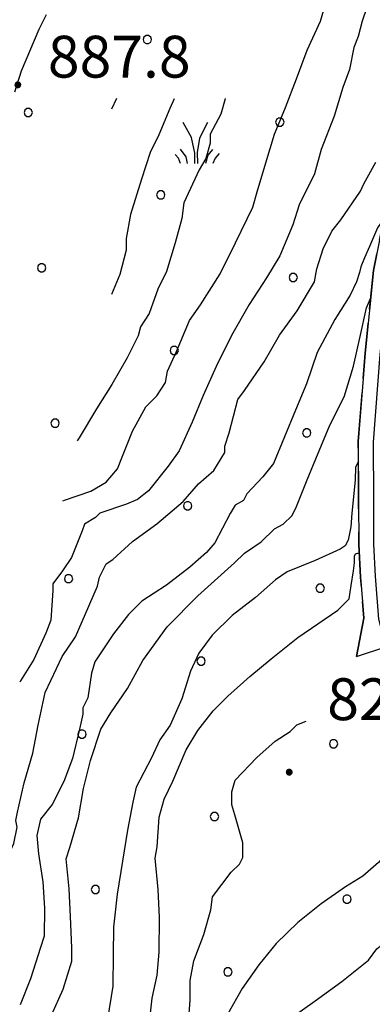
# Model space of a CAD drawing. Extents: x 2590270 to 2595094, y 4494105 to 4497563.
# Drawn here: x 2590573 to 2590636, y 4495625 to 4495801 of the extents above; entities that cross this region are included whole.
import ezdxf

# ---------------------------------------------------------------- set-up
doc = ezdxf.new("R2010")
doc.units = 0
doc.header["$LTSCALE"] = 5
doc.header["$MEASUREMENT"] = 0
for name, pattern in [('102', [2.5, 2, -0.5]), ('103', [4, 3, -1]), ('714', [2.5, -2, -0.5])]:
    doc.linetypes.add(name, pattern=pattern)
for name, color, linetype in [('10200000', 1, '102'), ('10300000', 1, '103'), ('71400000', 1, '714'), ('72900000', 1, 'Continuous'), ('80100000', 2, 'Continuous'), ('80200000', 1, 'Continuous'), ('80400000', 1, 'Continuous'), ('A0140000', 2, 'Continuous'), ('C7140000', 1, 'Continuous')]:
    doc.layers.add(name, color=color, linetype=linetype)
doc.styles.get("Standard").update_dxf_attribs({"font": 'romans.shx'})

# ---------------------------------------------------------------- blocks, each defined once
blk = doc.blocks.new('CERCHIO5')
at = {"linetype": 'Continuous'}
for p, q in [((-0.196, 0.064), (-0.206, 0.001)), ((-0.206, 0.001), (-0.196, -0.062)), ((-0.003, -0.202), (-0.206, 0.001)), ((-0.206, 0.001), (-0.003, 0.001)), ((-0.196, -0.062), (0.022, 0.2)), ((-0.168, 0.12), (-0.196, 0.064)), ((0.162, -0.118), (-0.196, 0.064)), ((-0.196, 0.064), (0.19, -0.062)), ((-0.183, 0.032), (-0.184, 0.013)), ((-0.184, 0.013), (-0.184, -0.047)), ((-0.18, 0.058), (-0.183, 0.032)), ((-0.167, 0.093), (-0.182, 0.091)), ((-0.182, 0.091), (-0.092, 0.063)), ((-0.152, 0.092), (-0.18, 0.058)), ((-0.158, 0.051), (-0.172, 0.001)), ((-0.172, 0.001), (-0.165, -0.077)), ((-0.168, -0.118), (0.094, 0.177)), ((-0.123, 0.166), (-0.168, 0.12)), ((0.19, -0.062), (-0.168, 0.12)), ((-0.168, 0.12), (0, 0)), ((0, 0), (-0.168, -0.118)), ((-0.152, 0.092), (-0.167, 0.093)), ((-0.166, 0.023), (-0.083, 0.112)), ((-0.122, -0.02), (-0.166, 0.023)), ((-0.072, 0.156), (-0.158, 0.051)), ((-0.138, 0.053), (-0.158, -0.016)), ((-0.142, 0.108), (-0.152, 0.092)), ((-0.126, 0.022), (-0.152, 0.092)), ((-0.127, 0.089), (-0.145, 0)), ((-0.145, 0), (-0.12, -0.069)), ((-0.092, 0.063), (-0.144, 0.144)), ((-0.144, 0.144), (-0.002, 0.069)), ((-0.105, 0.116), (-0.142, 0.108)), ((-0.076, 0.082), (-0.138, 0.053)), ((-0.072, 0.156), (-0.127, 0.089)), ((-0.127, 0.089), (-0.123, 0.112)), ((-0.11, -0.009), (-0.127, 0.089)), ((-0.091, -0.032), (-0.126, 0.022)), ((-0.066, 0.194), (-0.123, 0.166)), ((0.06, 0.194), (-0.123, -0.164)), ((-0.123, -0.164), (-0.066, 0.194)), ((-0.003, -0.202), (-0.123, 0.166)), ((-0.123, 0.166), (0.162, -0.118)), ((-0.123, 0.112), (-0.114, 0.138)), ((-0.084, 0.048), (-0.122, -0.02)), ((-0.114, 0.138), (-0.098, 0.178)), ((-0.072, 0.156), (-0.105, 0.116)), ((-0.098, 0.178), (-0.082, 0.172)), ((-0.022, 0.154), (-0.084, 0.048)), ((-0.083, 0.112), (0.009, 0.101)), ((-0.082, 0.172), (-0.032, 0.175)), ((-0.05, 0.134), (-0.076, 0.082)), ((0.022, 0.2), (-0.072, 0.156)), ((-0.032, 0.175), (-0.072, 0.156)), ((-0.003, 0.152), (-0.072, 0.156)), ((-0.051, 0.061), (-0.07, -0.008)), ((-0.068, -0.179), (0.035, 0.008)), ((-0.003, 0.204), (-0.066, 0.194)), ((-0.066, 0.194), (0.116, -0.164)), ((0.012, 0.149), (-0.051, 0.112)), ((-0.051, 0.112), (-0.051, 0.061)), ((-0.016, 0.097), (-0.051, 0.061)), ((-0.051, 0.061), (-0.016, 0.097)), ((-0.04, 0.124), (-0.05, 0.134)), ((-0.032, 0.175), (-0.04, 0.124)), ((0.01, 0.186), (-0.032, 0.175)), ((0, 0.174), (-0.032, 0.175)), ((-0.032, 0.175), (0.012, 0.149)), ((0.006, 0.054), (-0.026, -0.018)), ((0.061, 0.125), (-0.022, 0.154)), ((-0.016, 0.097), (0.034, 0.11)), ((0.065, 0.085), (-0.016, 0.097)), ((-0.003, 0.001), (-0.003, 0.204)), ((0.06, 0.194), (-0.003, 0.204)), ((-0.003, 0.001), (0.06, 0.194)), ((0.116, 0.166), (-0.003, -0.202)), ((0.058, 0.137), (-0.003, 0.152)), ((-0.003, 0.001), (0.197, 0.001)), ((-0.003, 0.001), (-0.003, -0.202)), ((-0.002, 0.069), (0.042, 0.197)), ((0.042, 0.16), (0, 0.174)), ((0.072, 0.053), (0.002, -0.036)), ((0.067, 0.043), (0.006, 0.054)), ((0.009, 0.101), (0.072, 0.053)), ((0.034, 0.11), (0.01, 0.186)), ((0.026, -0.083), (0.079, 0.072)), ((0.147, 0.135), (0.033, 0.066)), ((0.033, 0.066), (0.19, 0.064)), ((0.034, 0.11), (0.093, 0.094)), ((0.074, -0.087), (0.034, 0.11)), ((0.035, 0.008), (0.147, 0.135)), ((0.094, 0.177), (0.038, -0.196)), ((0.042, 0.197), (0.067, 0.101)), ((0.107, 0.137), (0.042, 0.16)), ((0.051, -0.062), (0.106, 0.031)), ((0.118, 0.117), (0.058, 0.137)), ((0.116, 0.166), (0.06, 0.194)), ((0.06, -0.192), (0.116, 0.166)), ((0.162, 0.12), (0.06, -0.192)), ((0.079, 0.072), (0.061, 0.125)), ((0.119, 0.036), (0.065, 0.085)), ((0.065, -0.017), (0.067, 0.043)), ((0.067, 0.101), (0.08, 0.184)), ((0.08, 0.184), (0.195, -0.034)), ((0.093, 0.094), (0.124, 0.053)), ((0.14, 0.07), (0.097, -0.076)), ((0.106, 0.031), (0.14, 0.105)), ((0.158, 0.109), (0.107, 0.137)), ((0.162, 0.12), (0.116, 0.166)), ((0.116, -0.164), (0.162, 0.12)), ((0.116, -0.06), (0.119, 0.036)), ((0.156, 0.064), (0.118, 0.117)), ((0.124, 0.053), (0.124, 0.053)), ((0.124, 0.053), (0.128, -0.03)), ((0.131, -0.07), (0.156, 0.001)), ((0.14, 0.105), (0.14, 0.07)), ((0.162, 0.044), (0.156, 0.064)), ((0.156, 0.001), (0.162, 0.044)), ((0.174, 0.064), (0.158, 0.109)), ((0.19, 0.064), (0.162, 0.12)), ((0.19, 0.064), (0.173, -0.096)), ((0.182, -0.008), (0.174, 0.064)), ((0.2, 0.001), (0.19, 0.064)), ((0.19, -0.062), (0.2, 0.001)), ((-0.196, -0.062), (-0.168, -0.118)), ((0.173, -0.096), (-0.196, -0.062)), ((-0.184, -0.047), (-0.165, -0.099)), ((-0.168, -0.118), (-0.123, -0.164)), ((-0.165, -0.077), (-0.13, -0.127)), ((-0.165, -0.099), (-0.12, -0.15)), ((-0.158, -0.016), (-0.117, -0.042)), ((-0.15, -0.04), (-0.156, -0.11)), ((-0.156, -0.11), (-0.106, -0.134)), ((-0.122, -0.02), (-0.15, -0.04)), ((-0.13, -0.127), (-0.06, -0.146)), ((-0.125, -0.057), (-0.108, -0.025)), ((-0.101, -0.082), (-0.125, -0.057)), ((-0.123, -0.164), (-0.066, -0.192)), ((-0.108, -0.025), (-0.122, -0.02)), ((-0.12, -0.069), (-0.087, -0.093)), ((-0.12, -0.15), (-0.06, -0.163)), ((-0.117, -0.042), (-0.078, -0.017)), ((-0.101, -0.082), (-0.11, -0.009)), ((-0.106, -0.134), (-0.093, -0.156)), ((-0.003, -0.094), (-0.101, -0.082)), ((-0.083, -0.14), (-0.101, -0.082)), ((-0.064, -0.045), (-0.097, -0.097)), ((-0.097, -0.097), (0.026, -0.134)), ((-0.093, -0.156), (-0.091, -0.18)), ((-0.054, -0.075), (-0.091, -0.032)), ((-0.091, -0.18), (-0.054, -0.075)), ((-0.087, -0.093), (-0.028, -0.126)), ((-0.034, -0.151), (-0.083, -0.14)), ((-0.07, -0.008), (-0.042, -0.049)), ((0.038, -0.196), (-0.068, -0.179)), ((-0.066, -0.192), (-0.003, -0.202)), ((0.097, -0.076), (-0.064, -0.045)), ((-0.06, -0.146), (0.011, -0.159)), ((-0.06, -0.163), (-0.032, -0.185)), ((0.002, -0.036), (-0.054, -0.075)), ((0.051, -0.062), (-0.054, -0.075)), ((-0.054, -0.075), (0.051, -0.062)), ((-0.054, -0.075), (-0.049, -0.182)), ((-0.049, -0.182), (0.026, -0.083)), ((-0.042, -0.049), (0.014, -0.064)), ((0.048, -0.128), (-0.034, -0.151)), ((-0.032, -0.185), (0.04, -0.182)), ((-0.028, -0.126), (0.048, -0.128)), ((-0.026, -0.018), (0.022, -0.048)), ((0.136, -0.106), (-0.003, -0.094)), ((-0.003, -0.202), (0.06, -0.192)), ((0.011, -0.159), (0.044, -0.153)), ((0.014, -0.064), (0.048, -0.061)), ((0.022, -0.048), (0.075, -0.075)), ((0.026, -0.134), (0.074, -0.087)), ((0.128, -0.03), (0.035, -0.054)), ((0.035, -0.054), (0.048, -0.128)), ((0.04, -0.182), (0.062, -0.176)), ((0.044, -0.153), (0.098, -0.127)), ((0.048, -0.061), (0.065, -0.017)), ((0.048, -0.128), (0.107, -0.112)), ((0.128, -0.03), (0.051, -0.062)), ((0.06, -0.192), (0.116, -0.164)), ((0.062, -0.176), (0.095, -0.16)), ((0.075, -0.075), (0.152, -0.078)), ((0.095, -0.16), (0.119, -0.147)), ((0.098, -0.127), (0.131, -0.07)), ((0.107, -0.112), (0.116, -0.06)), ((0.116, -0.164), (0.162, -0.118)), ((0.119, -0.147), (0.136, -0.106)), ((0.195, -0.034), (0.128, -0.03)), ((0.152, -0.078), (0.175, -0.074)), ((0.162, -0.118), (0.19, -0.062)), ((0.175, -0.074), (0.182, -0.008))]:
    blk.add_line(p, q, dxfattribs=at)
blk = doc.blocks.new('PALLINO1')
at = {"linetype": 'Continuous'}
for p, q in [((-0.121, 0.088), (-0.15, 0)), ((-0.15, 0), (-0.121, -0.088)), ((-0.046, 0.143), (-0.121, 0.088)), ((0.046, 0.143), (-0.046, 0.143)), ((0.121, 0.088), (0.046, 0.143)), ((0.15, 0), (0.121, 0.088)), ((0.121, -0.088), (0.15, 0)), ((-0.121, -0.088), (-0.046, -0.143)), ((-0.046, -0.143), (0.046, -0.143)), ((0.046, -0.143), (0.121, -0.088))]:
    blk.add_line(p, q, dxfattribs=at)
blk = doc.blocks.new('CAMP_A6CAA0F5')
at = {"layer": 'C7140000', "linetype": 'Continuous', "xscale": 5, "yscale": 5, "zscale": 5}
for p in [(2590595.533, 4495797.903), (2590574.217, 4495784.84), (2590619.254, 4495783.118), (2590597.937, 4495770.056), (2590576.621, 4495756.993), (2590621.658, 4495755.271), (2590600.342, 4495742.208), (2590579.026, 4495729.146), (2590624.062, 4495727.424), (2590602.746, 4495714.361), (2590581.43, 4495701.299), (2590626.467, 4495699.576), (2590605.151, 4495686.514), (2590583.835, 4495673.451), (2590628.871, 4495671.729), (2590607.555, 4495658.667), (2590586.239, 4495645.604), (2590631.276, 4495643.882), (2590609.96, 4495630.819)]:
    blk.add_blockref('PALLINO1', p, dxfattribs=at)
blk = doc.blocks.new('MACCHIA')
at = {"linetype": 'Continuous'}
for p, q in [((-0.163, 0.941), (-0.469, 1.482)), ((0.404, 1.488), (0.123, 0.925)), ((-0.053, 0.384), (-0.163, 0.941)), ((0.123, 0.925), (0.039, 0.406)), ((-0.363, 0.258), (-0.563, 0.529)), ((-0.047, 0.014), (-0.053, 0.384)), ((0.039, 0.406), (0.044, 0.018)), ((0.589, 0.52), (0.419, 0.308)), ((0.822, 0.373), (0.685, 0.209)), ((-0.628, 0.204), (-0.755, 0.34)), ((-0.563, 0.014), (-0.628, 0.204)), ((-0.305, 0.014), (-0.363, 0.258)), ((0.419, 0.308), (0.34, 0.018)), ((0.685, 0.209), (0.599, 0.018))]:
    blk.add_line(p, q, dxfattribs=at)

msp = doc.modelspace()

# ---------------------------------------------------------------- linework, layer by layer
at = {"layer": '10200000', "linetype": '102', "flags": 128}
msp.add_lwpolyline([(2590632.99, 4495687.33), (2590634.27, 4495694.2), (2590633.7, 4495701.59), (2590633.4, 4495707.4), (2590633.35, 4495715.32), (2590633.29, 4495725.88), (2590634.51, 4495741.73), (2590636.01, 4495756.52), (2590639.34, 4495773.43), (2590640.85, 4495785.85), (2590642.61, 4495801.17), (2590642.53, 4495813.85), (2590641.7, 4495820.97), (2590641.42, 4495823.87), (2590640.32, 4495830.73), (2590639.48, 4495838.91), (2590638.12, 4495845.5), (2590636.23, 4495852.62), (2590634.89, 4495856.04), (2590633.54, 4495859.73), (2590631.67, 4495864.21), (2590631.64, 4495869.49), (2590631.61, 4495873.97), (2590631.07, 4495876.61), (2590628.67, 4495880.56)], dxfattribs=at)
at = {"layer": '10300000', "linetype": '103', "flags": 128}
msp.add_lwpolyline([(2590546.03, 4495713.49), (2590547.57, 4495720.89), (2590548.61, 4495724.6), (2590551.19, 4495734.38), (2590551.43, 4495737.81), (2590553.78, 4495741.79), (2590557.96, 4495750), (2590562.37, 4495762.69), (2590568.9, 4495775.14), (2590569.92, 4495779.9), (2590571.46, 4495787.3), (2590573.02, 4495792.33), (2590576.14, 4495799.74), (2590579.01, 4495805.56), (2590583.19, 4495812.72), (2590589.97, 4495826.75), (2590593.11, 4495831.52), (2590595.73, 4495835.23), (2590598.35, 4495839.21), (2590599.64, 4495842.91), (2590599.62, 4495846.08), (2590599.61, 4495850.23)], dxfattribs=at)
at = {"layer": '71400000', "linetype": '714', "flags": 128}
msp.add_lwpolyline([(2590439.98, 4495756.16), (2590440.12, 4495756.14), (2590447.25, 4495756.45), (2590453.32, 4495755.69), (2590463.65, 4495795.09), (2590464.97, 4495795.27), (2590468.86, 4495794.57), (2590472.31, 4495793.67), (2590476.32, 4495791.11), (2590479.22, 4495788.72), (2590481.38, 4495786.32), (2590484.15, 4495784.2), (2590488.68, 4495781.82), (2590492.53, 4495781.07), (2590495.67, 4495782.43), (2590499.77, 4495786.89), (2590502.59, 4495790.31), (2590504.55, 4495793.72), (2590506.54, 4495797.47), (2590507.87, 4495802.38), (2590509.95, 4495807.66), (2590511.61, 4495813.62), (2590511.89, 4495817.76), (2590511.55, 4495823.45), (2590508.78, 4495829.51), (2590503.53, 4495835.79), (2590500.95, 4495839.1), (2590498.14, 4495843.25), (2590495.17, 4495845.86), (2590490.71, 4495847.78), (2590486.08, 4495850.58), (2590481.45, 4495853.26), (2590476.95, 4495855.35), (2590473.7, 4495857.22), (2590468.25, 4495859.36), (2590464.65, 4495860.88), (2590460.11, 4495863.12), (2590458.34, 4495864.28), (2590457.09, 4495866.22), (2590456.68, 4495868.78), (2590456.9, 4495871.86), (2590457.06, 4495873.41), (2590459.53, 4495876.54), (2590462.78, 4495879.17), (2590466.48, 4495880.12), (2590472.86, 4495882.02), (2590480.63, 4495884.41), (2590498.03, 4495887.63), (2590509.77, 4495888.74), (2590516.11, 4495889.29), (2590520.6, 4495888.84), (2590526.99, 4495886.84), (2590532.35, 4495885.35), (2590538.34, 4495882.39), (2590542.74, 4495879.59), (2590546.99, 4495876.96), (2590554.07, 4495872.56), (2590562.6, 4495866.51), (2590572.19, 4495861.11), (2590580.72, 4495857.96), (2590584.54, 4495856.08), (2590587.73, 4495853.42), (2590590.22, 4495851.27), (2590594.13, 4495849.87), (2590599.61, 4495850.23), (2590601.26, 4495850.9), (2590603.59, 4495851.7), (2590605.61, 4495854.55), (2590606.96, 4495858.13), (2590608.27, 4495860.53), (2590609.26, 4495863.21), (2590609.5, 4495867.26), (2590610.26, 4495869.83), (2590610.81, 4495874.45), (2590610.8, 4495876.34), (2590611.01, 4495878.81), (2590612.08, 4495882.1), (2590612.06, 4495884.94), (2590612.46, 4495885.57), (2590614.54, 4495886.28), (2590616.86, 4495886.76), (2590619.52, 4495886.99), (2590621.96, 4495886.57), (2590624.29, 4495885.95), (2590625.5, 4495885.09), (2590627.22, 4495883.18), (2590628.67, 4495880.56), (2590631.07, 4495876.61), (2590631.61, 4495873.97), (2590631.64, 4495869.49), (2590631.67, 4495864.21), (2590633.54, 4495859.73), (2590634.89, 4495856.04), (2590636.23, 4495852.62), (2590638.12, 4495845.5), (2590639.48, 4495838.91), (2590640.32, 4495830.73), (2590641.42, 4495823.87), (2590641.7, 4495820.97), (2590642.53, 4495813.85), (2590642.61, 4495801.17), (2590640.85, 4495785.85), (2590639.34, 4495773.43), (2590636.01, 4495756.52), (2590634.51, 4495741.73), (2590633.29, 4495725.88), (2590633.35, 4495715.32), (2590633.4, 4495707.4), (2590633.7, 4495701.59), (2590634.27, 4495694.2), (2590632.99, 4495687.33), (2590638.22, 4495689.07), (2590636.99, 4495694.06), (2590636.39, 4495701.77), (2590636.1, 4495707.48), (2590636.05, 4495715.4), (2590635.99, 4495725.78), (2590637.2, 4495741.49), (2590638.68, 4495756.12), (2590642.01, 4495773.01), (2590643.53, 4495785.54), (2590645.31, 4495801.03), (2590645.23, 4495814.01), (2590644.38, 4495821.26), (2590644.09, 4495824.22), (2590643, 4495831.08), (2590642.15, 4495839.32), (2590640.75, 4495846.12), (2590638.8, 4495853.46), (2590637.41, 4495857), (2590636.06, 4495860.71), (2590634.37, 4495864.76), (2590635.39, 4495870.58), (2590635.32, 4495870.54), (2590637.15, 4495874.77), (2590639.77, 4495877.96), (2590643.44, 4495881.41), (2590649.23, 4495885.14), (2590653.7, 4495888.07), (2590656.85, 4495890.2), (2590660.8, 4495891.81), (2590664.49, 4495893.42), (2590666.33, 4495893.96), (2590670.54, 4495896.36), (2590674.5, 4495897.7), (2590677.65, 4495899.57), (2590680.81, 4495901.96), (2590682.64, 4495904.35), (2590686.05, 4495907.54), (2590689.73, 4495910.99), (2590692.62, 4495913.65), (2590694.19, 4495916.03), (2590697.6, 4495920.01), (2590702.32, 4495925.32), (2590708.63, 4495928.53), (2590713.91, 4495928.56), (2590716.02, 4495928.57), (2590719.73, 4495926.48), (2590723.98, 4495923.34), (2590725.06, 4495918.07), (2590722.47, 4495910.13), (2590718.84, 4495898.49), (2590716.77, 4495891.62), (2590713.64, 4495886.32), (2590709.44, 4495882.07), (2590703.67, 4495875.17), (2590701.6, 4495867.77), (2590702.74, 4495854.57), (2590703.86, 4495844.55), (2590706.01, 4495837.7), (2590707.66, 4495825.56), (2590711.41, 4495817.14), (2590713.04, 4495809.23), (2590714.13, 4495804.48), (2590713.11, 4495798.14), (2590712.1, 4495790.74), (2590711.09, 4495783.34), (2590710.06, 4495777.53), (2590708.51, 4495773.29), (2590704.62, 4495771.14), (2590703.34, 4495762.31), (2590700.26, 4495750.54), (2590696.56, 4495736.42), (2590692.9, 4495725.25), (2590689.25, 4495715.55), (2590690.34, 4495707.87), (2590690.8, 4495696.07), (2590690.45, 4495690.76), (2590692.76, 4495686.31), (2590694.47, 4495680.98), (2590693.8, 4495674.2), (2590693.74, 4495668.89), (2590689.28, 4495665.7), (2590683.65, 4495663.1), (2590680.08, 4495660.78), (2590677.93, 4495652.55), (2590676.94, 4495644), (2590673.63, 4495637.55), (2590670.18, 4495639.84), (2590666.07, 4495641.96), (2590664.04, 4495644.63), (2590662.9, 4495647.89), (2590661.45, 4495650.56), (2590659.69, 4495651.76), (2590656.14, 4495650.62), (2590651.97, 4495647.13), (2590646.31, 4495641.88), (2590645.35, 4495635.7), (2590644.7, 4495630.39), (2590643.48, 4495626.57), (2590643.13, 4495621.86), (2590642.76, 4495614.78), (2590640.89, 4495605.65), (2590640.19, 4495595.63), (2590640.73, 4495591.5), (2590636.48, 4495586.58), (2590631.39, 4495579.85), (2590623.62, 4495571.38), (2590616.49, 4495567.04), (2590611.15, 4495564.15), (2590604.64, 4495562.74), (2590589.25, 4495557.9), (2590565.54, 4495548.72), (2590555.75, 4495543.82), (2590550.39, 4495539.16), (2590544.15, 4495534.8), (2590538.5, 4495530.74), (2590529.61, 4495527.29), (2590520.44, 4495525.63), (2590511.59, 4495525.43), (2590501.56, 4495525.54), (2590490.97, 4495528.02), (2590485.68, 4495529.85), (2590481.04, 4495534.87), (2590475.49, 4495539.06), (2590471.07, 4495540.29), (2590462.84, 4495543.04), (2590455.2, 4495545.19), (2590450.2, 4495546.72), (2590446.69, 4495549.41), (2590442.61, 4495554.18), (2590441.86, 4495555.58)], close=True, dxfattribs=at)
at = {"layer": '80100000', "linetype": 'Continuous', "flags": 128}
for points in [[(2590592.59, 4495766.64), (2590594.52, 4495772.94), (2590596.08, 4495777.7), (2590597.64, 4495780.88), (2590599.59, 4495785.64), (2590600.38, 4495787.34)], [(2590589.19, 4495752.29), (2590590.66, 4495755.89), (2590591.83, 4495760.25), (2590591.81, 4495762.23), (2590592.57, 4495766.54), (2590592.58, 4495766.59)], [(2590637.83, 4495765.74), (2590636.71, 4495764.16), (2590635.31, 4495760.83), (2590634.42, 4495758.82), (2590633.76, 4495757.15), (2590633.54, 4495756.16), (2590632.99, 4495754.51), (2590631.82, 4495752.13), (2590629.07, 4495747.76), (2590625.94, 4495741.8), (2590624, 4495736.24), (2590622.04, 4495731.48), (2590620.09, 4495726.71), (2590618.14, 4495721.95), (2590616.18, 4495719.56), (2590613.33, 4495716.5)], [(2590613.33, 4495716.5), (2590612.72, 4495715.33), (2590611.24, 4495714.46), (2590610.34, 4495712.99), (2590607.62, 4495707.71), (2590606.13, 4495705.96), (2590603.15, 4495703.34), (2590598.98, 4495700.14), (2590594.53, 4495697.24), (2590592.14, 4495694.9), (2590589.45, 4495691.39), (2590586.15, 4495686.42), (2590585.53, 4495684.36), (2590584.89, 4495679.94), (2590583.99, 4495678.18), (2590583.98, 4495677), (2590583.36, 4495674.35), (2590582.12, 4495669.05), (2590580.6, 4495664.94), (2590578.48, 4495660.83), (2590576.39, 4495658.2), (2590575.77, 4495655.26), (2590576.03, 4495652.01), (2590576.85, 4495646.99), (2590577.1, 4495642.26), (2590577.04, 4495637.25), (2590576.43, 4495635.19), (2590574.6, 4495629.61), (2590572.77, 4495624.91)], [(2590645.47, 4495672.2), (2590645.43, 4495671.89), (2590644.04, 4495666.59), (2590642.69, 4495663.95), (2590640.71, 4495658.96), (2590639.78, 4495654.99), (2590638.57, 4495652.35), (2590636.93, 4495650.45), (2590634.1, 4495647.97), (2590630.98, 4495646.09), (2590626.67, 4495643.04), (2590622.5, 4495639.69), (2590618.62, 4495635.9), (2590615.48, 4495632.1), (2590612.49, 4495627.86), (2590609.93, 4495623.31)]]:
    msp.add_lwpolyline(points, dxfattribs=at)
at = {"layer": '80200000', "linetype": 'Continuous', "flags": 128}
for points in [[(2590635.59, 4495805.99), (2590633.97, 4495801.23), (2590633.26, 4495798.46), (2590632.48, 4495796.47), (2590631.71, 4495792.51), (2590630.54, 4495789.33), (2590628.99, 4495784.18), (2590626.65, 4495778.22), (2590625.48, 4495773.86), (2590622.74, 4495768.3), (2590621.58, 4495764.73), (2590619.23, 4495759.17), (2590616.88, 4495755.19), (2590613.74, 4495750.42), (2590610.61, 4495744.86), (2590607.87, 4495739.3), (2590605.52, 4495734.14), (2590603.57, 4495729.37), (2590601.23, 4495724.21), (2590599.26, 4495721.43), (2590595.73, 4495717.05), (2590593.76, 4495715.46), (2590591.78, 4495714.65), (2590587.04, 4495713.04), (2590586.25, 4495712.24), (2590584.28, 4495711.04), (2590583.89, 4495709.85), (2590581.94, 4495705.09), (2590580.37, 4495702.7), (2590578.63, 4495700.37)], [(2590580.41, 4495715.27), (2590580.69, 4495715.38), (2590585.43, 4495716.99), (2590588.19, 4495718.59), (2590590.16, 4495720.98), (2590590.94, 4495722.96), (2590592.89, 4495727.73), (2590595.24, 4495732.1), (2590597.21, 4495734.09), (2590598.78, 4495736.47), (2590599.16, 4495738.46), (2590600.73, 4495742.03), (2590603.07, 4495747.59), (2590605.03, 4495750.37), (2590608.56, 4495755.94), (2590611.3, 4495761.5), (2590614.43, 4495767.85), (2590615.21, 4495770.63), (2590616.76, 4495775.79), (2590618.31, 4495780.94), (2590620.26, 4495785.71), (2590622.21, 4495790.87), (2590624.16, 4495796.03), (2590626.51, 4495801.19), (2590627.67, 4495805.16)], [(2590609.51, 4495787.34), (2590609.48, 4495787.29), (2590608.71, 4495784.51), (2590606.75, 4495780.93), (2590606.76, 4495779.35), (2590605.98, 4495776.57), (2590604.81, 4495774.59), (2590602.07, 4495768.63), (2590601.69, 4495765.85), (2590600.53, 4495761.49), (2590598.98, 4495756.33), (2590597.41, 4495753.16), (2590595.85, 4495748.79), (2590594.28, 4495746.41), (2590593.9, 4495744.82), (2590591.94, 4495740.85), (2590589.2, 4495736.08), (2590586.45, 4495731.71), (2590583.32, 4495726.54), (2590582.94, 4495725.97)], [(2590590.02, 4495787.34), (2590589.09, 4495785.43)], [(2590586.59, 4495699.98), (2590586.98, 4495701.57), (2590588.15, 4495703.95), (2590589.34, 4495704.75), (2590592.88, 4495707.94), (2590597.22, 4495711.13), (2590601.95, 4495715.12), (2590604.7, 4495718.31), (2590607.46, 4495720.7), (2590609.42, 4495723.88), (2590609.41, 4495725.07), (2590610.19, 4495727.45), (2590611.74, 4495733.4), (2590612.91, 4495734.99), (2590616.45, 4495740.16), (2590619.19, 4495744.93), (2590622.33, 4495749.3), (2590625.47, 4495754.47), (2590625.85, 4495756.85), (2590627.02, 4495760.42), (2590628.58, 4495763.59), (2590630.16, 4495765.58), (2590633.69, 4495770.75), (2590634.26, 4495772.06), (2590634.86, 4495773.14), (2590636.43, 4495775.92)], [(2590618.27, 4495710.25), (2590619.85, 4495711.05), (2590621.43, 4495712.64), (2590622.21, 4495714.23), (2590624.16, 4495719), (2590626.11, 4495723.76), (2590628.06, 4495728.52), (2590630.8, 4495734.08), (2590632.44, 4495739.38), (2590633.65, 4495744.71), (2590634.74, 4495749.81), (2590635.5, 4495751.5)], [(2590633.31, 4495722.27), (2590632.81, 4495721.27), (2590632.72, 4495718.93), (2590632.16, 4495713.03), (2590631.94, 4495710.59), (2590631.5, 4495708.22), (2590630.92, 4495707.16)], [(2590578.36, 4495623.07), (2590580.48, 4495627.77), (2590582.01, 4495632.77), (2590582.03, 4495635.13), (2590581.8, 4495640.74), (2590581.56, 4495645.75), (2590581.03, 4495651.07), (2590581.64, 4495653.13), (2590583.18, 4495658.42), (2590584.12, 4495663.72), (2590585.36, 4495668.72), (2590587.19, 4495674.31), (2590588.99, 4495677.24), (2590591.99, 4495681.63), (2590594.7, 4495686.62), (2590599.08, 4495692.65), (2590604.6, 4495698.25), (2590611.12, 4495704.13), (2590612.91, 4495705.88), (2590615.89, 4495707.91), (2590618.27, 4495710.25)], [(2590630.92, 4495707.16), (2590630.03, 4495706.58), (2590625.59, 4495704.56), (2590620.55, 4495702.55), (2590618.47, 4495701.1), (2590614.89, 4495697.9), (2590610.72, 4495694.7), (2590607.15, 4495691.2), (2590604.75, 4495687.98), (2590603.24, 4495684.75), (2590601.71, 4495679.75), (2590599.59, 4495675.05), (2590597.79, 4495672.42), (2590596.28, 4495669.19), (2590593.56, 4495663.91), (2590592.95, 4495661.26), (2590592, 4495656.26), (2590591.06, 4495650.66), (2590590.11, 4495644.77), (2590589.45, 4495638.88), (2590589.39, 4495633.87), (2590589.33, 4495628.26), (2590588.38, 4495622.37)], [(2590596.06, 4495622.88), (2590596.39, 4495626.12), (2590597.32, 4495630.24), (2590597.66, 4495634.36), (2590597.73, 4495640.56), (2590597.49, 4495645.58), (2590596.96, 4495651.19), (2590597.28, 4495653.25), (2590597.64, 4495658.56), (2590598.56, 4495661.79), (2590600.07, 4495665.02), (2590602.49, 4495670.6), (2590604.59, 4495674.11), (2590607.29, 4495677.62), (2590609.97, 4495680.25), (2590613.85, 4495683.75), (2590617.72, 4495686.95), (2590622.48, 4495690.73), (2590629.62, 4495695.67), (2590631.67, 4495697.7), (2590632.02, 4495700.09), (2590632.43, 4495702.73), (2590632.64, 4495704.12), (2590632.64, 4495705.34)], [(2590632.64, 4495705.34), (2590632.81, 4495705.75), (2590633.15, 4495705.84), (2590633.48, 4495705.83)], [(2590560.93, 4495621.5), (2590563.35, 4495626.49), (2590565.76, 4495631.18), (2590567.59, 4495635.88), (2590568.82, 4495640.88), (2590569.47, 4495645.89), (2590570.41, 4495651.19), (2590571.62, 4495653.83), (2590572.24, 4495656.77), (2590571.96, 4495657.96), (2590572.27, 4495659.43), (2590573.51, 4495664.73), (2590575.05, 4495670.02), (2590575.99, 4495675.02), (2590577.23, 4495680.91), (2590580.26, 4495687.37), (2590582.66, 4495690.88), (2590584.47, 4495694.99), (2590586.59, 4495699.98)], [(2590578.63, 4495700.37), (2590578.62, 4495699.19), (2590578.26, 4495693.88), (2590577.35, 4495691.53), (2590575.23, 4495686.83), (2590572.83, 4495683.02), (2590572.69, 4495682.73)], [(2590602.81, 4495620.15), (2590603.17, 4495625.75), (2590603.21, 4495629.29), (2590603.84, 4495632.82), (2590605.66, 4495637.52), (2590606.89, 4495641.93), (2590607.21, 4495644.29), (2590610.51, 4495648.68), (2590612, 4495650.13), (2590612.6, 4495651.31), (2590612.63, 4495653.96), (2590611.21, 4495658.99), (2590610.64, 4495660.77), (2590610.67, 4495663.13), (2590611.28, 4495665.19), (2590615.16, 4495669.28), (2590618.44, 4495672.19), (2590621.11, 4495673.93), (2590622.31, 4495675.1), (2590623.98, 4495675.77)], [(2590621.43, 4495622.74), (2590625.59, 4495625.64), (2590630.35, 4495629.13), (2590635.11, 4495632.91), (2590636.61, 4495634.96), (2590638.4, 4495636.42), (2590641.97, 4495639.92), (2590643.18, 4495641.97), (2590643.49, 4495643.74), (2590644.71, 4495647.26), (2590646.21, 4495649.61), (2590648, 4495651.36), (2590651, 4495655.16), (2590652.21, 4495657.8), (2590653.43, 4495662.21), (2590655.25, 4495666.03), (2590656.47, 4495669.85), (2590657.06, 4495672.2)]]:
    msp.add_lwpolyline(points, dxfattribs=at)

# ---------------------------------------------------------------- block references
at = {"layer": '72900000', "linetype": 'Continuous', "xscale": 5, "yscale": 5, "zscale": 5}
msp.add_blockref('MACCHIA', (2590604.27, 4495775.62), dxfattribs=at)
at = {"layer": '80400000', "linetype": 'Continuous', "xscale": 2.5, "yscale": 2.5, "zscale": 2.5}
for p in [(2590572.34, 4495789.78), (2590620.94, 4495666.61)]:
    msp.add_blockref('CERCHIO5', p, dxfattribs=at)
at = {"layer": 'C7140000', "linetype": 'Continuous'}
msp.add_blockref('CAMP_A6CAA0F5', (0, 0), dxfattribs=at)

# ---------------------------------------------------------------- texts
at = {"layer": 'A0140000', "linetype": 'Continuous'}
for s, p in [('887.8', (2590577.72, 4495791.09)), ('828.7', (2590627.73, 4495675.95))]:
    msp.add_text(s, height=7.5, dxfattribs=at).set_placement(p)

doc.saveas('drawing.dxf')
